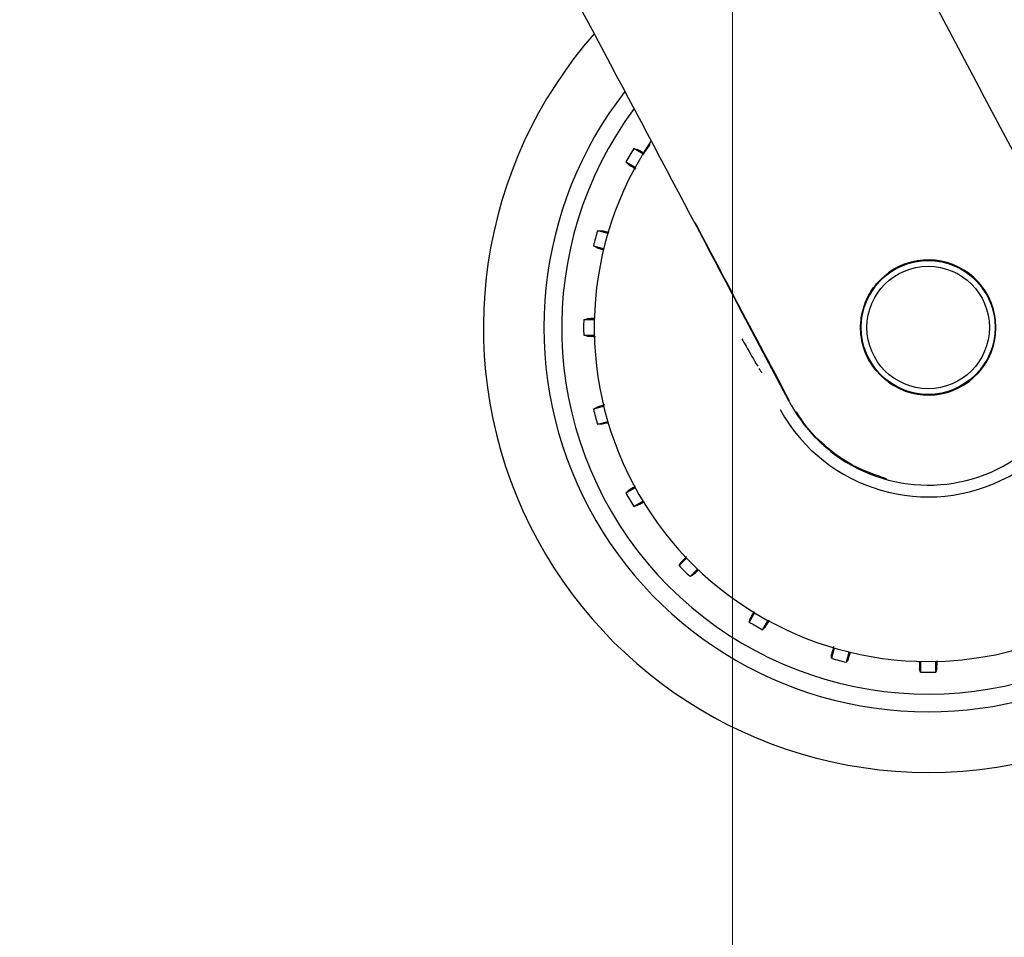
# Model space of a CAD drawing. Units: millimetres. Extents: x 0 to 210, y 0 to 297.
# Drawn here: x 162 to 169, y 206 to 212 of the extents above; entities that cross this region are included whole.
import ezdxf

# ---------------------------------------------------------------- set-up
doc = ezdxf.new("R2010")
doc.units = ezdxf.units.MM
doc.styles.add('SLDTEXTSTYLE0', font='TXT', dxfattribs={"width": 0.75})
doc.dimstyles.new('SLDDIMSTYLE2', dxfattribs={"dimtxt": 3.5, "dimasz": 3.302, "dimexe": 0, "dimexo": 0.0625, "dimgap": 0.875, "dimtad": 1, "dimlfac": 20, "dimrnd": 1e-09, "dimzin": 12, "dimdsep": 46, "dimtxsty": 'SLDTEXTSTYLE0', "dimsah": 1, "dimcen": 0.09, "dimadec": 0, "dimazin": 3, "dimtfac": 1, "dimtofl": 0, "dimtmove": 0, "dimatfit": 3, "dimfxl": 0, "dimfrac": 2, "dimtolj": 1, "dimtzin": 12, "dimarcsym": 0})

# ---------------------------------------------------------------- blocks, each defined once
blk = doc.blocks.new('_D_7')
at = {"color": 7, "linetype": 'Continuous', "lineweight": 0}
for p, q in [((140.3662, 213.96), (140.3662, 195.8775)), ((167.2662, 213.96), (167.2662, 195.8775)), ((167.2662, 196.8775), (140.3662, 196.8775))]:
    blk.add_line(p, q, dxfattribs=at)
at = {"color": 7, "linetype": 'Continuous', "lineweight": 18}
for points in [[(140.3662, 196.8775), (143.6682, 196.3775), (143.6682, 197.3775)], [(167.2662, 196.8775), (163.9642, 197.3775), (163.9642, 196.3775)]]:
    blk.add_solid(points, dxfattribs=at)
at = {"color": 7, "linetype": 'Continuous', "lineweight": 18, "insert": (149.937, 201.3893), "char_height": 3.5, "attachment_point": 1, "style": 'SLDTEXTSTYLE0'}
blk.add_mtext('538', dxfattribs=at)

msp = doc.modelspace()

# ---------------------------------------------------------------- linework, layer by layer
at = {"color": 7, "linetype": 'Continuous', "lineweight": 25}
for p, q in [((168.45005, 212.72324), (169.01909, 211.65269)), ((169.61952, 210.5227), (169.01909, 211.65269)), ((166.63702, 211.22241), (166.57227, 211.25979)), ((166.51791, 211.16565), (166.58266, 211.12826)), ((166.38958, 210.66212), (166.31736, 210.68147)), ((166.28923, 210.57647), (166.36144, 210.55712)), ((166.29559, 210.05688), (166.22082, 210.05688)), ((167.6641, 209.48299), (167.33947, 210.09544)), ((166.22082, 209.94817), (166.29559, 209.94817)), ((166.36144, 209.44793), (166.28923, 209.42858)), ((166.31736, 209.32358), (166.38958, 209.34293)), ((166.58266, 208.87679), (166.51791, 208.8394)), ((166.57227, 208.74526), (166.63702, 208.78264)), ((166.94417, 208.38235), (166.8913, 208.32949)), ((166.96817, 208.25262), (167.02104, 208.30549)), ((167.42133, 207.99833), (167.38394, 207.93359)), ((167.47808, 207.87923), (167.51547, 207.94398)), ((167.98161, 207.7509), (167.96226, 207.67868)), ((168.06727, 207.65054), (168.08662, 207.72276)), ((168.58685, 207.6569), (168.58685, 207.58214)), ((168.69556, 207.58214), (168.69556, 207.6569))]:
    msp.add_line(p, q, dxfattribs=at)
at = {"color": 7, "linetype": 'Continuous', "lineweight": 25, "flags": 128}
for points in [[(166.57227, 211.25979), (166.58614, 211.25579), (166.59695, 211.25268)], [(166.53641, 211.14782), (166.52609, 211.15777), (166.51791, 211.16565)], [(166.31736, 210.68147), (166.33179, 210.6812), (166.34304, 210.68099)], [(166.31171, 210.56404), (166.29916, 210.57098), (166.28923, 210.57647)], [(166.22082, 210.05688), (166.23483, 210.06035), (166.24575, 210.06306)], [(166.24575, 209.94199), (166.23184, 209.94544), (166.22082, 209.94817)], [(166.28923, 209.42858), (166.30186, 209.43557), (166.31171, 209.44101)], [(166.34304, 209.32406), (166.32871, 209.32379), (166.31736, 209.32358)], [(166.51791, 208.8394), (166.52831, 208.84942), (166.53641, 208.85723)], [(166.59695, 208.75237), (166.58317, 208.7484), (166.57227, 208.74526)], [(166.8913, 208.32949), (166.89875, 208.34185), (166.90456, 208.35149)], [(166.99017, 208.26588), (166.97789, 208.25848), (166.96817, 208.25262)], [(167.38394, 207.93359), (167.38794, 207.94745), (167.39105, 207.95827)], [(167.49591, 207.89773), (167.48596, 207.88741), (167.47808, 207.87923)], [(167.96226, 207.67868), (167.96253, 207.69311), (167.96274, 207.70436)], [(168.07969, 207.67303), (168.07276, 207.66048), (168.06727, 207.65054)], [(168.58685, 207.58214), (168.58338, 207.59615), (168.58067, 207.60707)], [(168.70174, 207.60707), (168.69829, 207.59316), (168.69556, 207.58214)]]:
    msp.add_lwpolyline(points, dxfattribs=at)
at = {"color": 7, "linetype": 'Continuous', "lineweight": 25}
for radius in [0.47397, 0.47, 0.43]:
    msp.add_circle((168.64121, 210.00253), radius, dxfattribs=at)
for centre, radius, start, end in [((168.64121, 210.00253), 2.7, 270, 93.760004), ((168.64121, 210.00253), 2.575, 143.349648, 90), ((168.64121, 210.00253), 3.125, 270, 49.019143), ((168.64121, 210.00253), 2.34625, 270, 89.80732), ((168.64121, 210.00253), 3.125, 138.675218, 270), ((168.64121, 210.00253), 2.7, 142.101762, 270), ((168.64121, 210.00253), 2.34625, 146.025499, 270), ((168.64121, 210.00253), 2.421, 148.713577, 151.286423), ((168.64121, 210.00253), 2.421, 163.713577, 166.286423), ((168.64121, 210.00253), 1.18992, 209, 28), ((168.64121, 210.00286), 1.10785, 233.427016, 27.984587), ((168.64121, 210.00253), 0.47491, 233.942081, 126.057919), ((168.64121, 210.00253), 2.421, 178.713577, 181.286423), ((168.64121, 210.00253), 2.421, 193.713577, 196.286423), ((168.64121, 210.00253), 2.421, 208.713577, 211.286423), ((168.64121, 210.00253), 2.421, 223.713577, 226.286423), ((168.64121, 210.00253), 2.421, 238.713577, 241.286423), ((168.64121, 210.00253), 2.421, 253.713577, 256.286423), ((168.64121, 210.00253), 2.421, 268.713577, 271.286423)]:
    msp.add_arc(centre, radius, start, end, dxfattribs=at)
for centre, major_axis, ratio, start_param, end_param in [((166.66246, 211.32769), (-1.2945, 2.43534), 0.0081916, 4.177516, 5.2672944), ((168.64479, 210.0028), (1.10669, 0.08487), 0.9999947, 3.5524524, 3.9949074)]:
    msp.add_ellipse(centre, major_axis=major_axis, ratio=ratio, start_param=start_param, end_param=end_param, dxfattribs=at)
for points, knots in [([(166.68628, 211.28693), (166.68626, 211.28691), (166.6849, 211.28564), (166.67849, 211.27719), (166.6665, 211.26092), (166.6504, 211.23748), (166.63799, 211.21699), (166.63355, 211.20965)], [0, 0, 0, 0, 0.0026682, 0.2105444, 0.4116356, 0.7894774, 1, 1, 1, 1]), ([(166.64372, 211.22792), (166.64143, 211.2292), (166.62511, 211.23837), (166.60664, 211.24823), (166.60018, 211.2512), (166.59695, 211.25268)], [0, 0, 0, 0, 0.0754163, 0.5377701, 1, 1, 1, 1]), ([(166.53641, 211.14782), (166.53993, 211.14529), (166.54622, 211.14076), (166.57384, 211.12418), (166.58601, 211.11687)], [0, 0, 0, 0, 0.5594381, 1, 1, 1, 1]), ([(167.66775, 209.48493), (167.53111, 209.74255), (167.30916, 210.16099), (167.08834, 210.57809), (167.00347, 210.7384)], [0, 0, 0, 0, 0.6156586, 1, 1, 1, 1]), ([(166.39999, 210.66781), (166.39558, 210.66894), (166.37542, 210.67409), (166.35342, 210.67924), (166.3465, 210.68041), (166.34304, 210.68099)], [0, 0, 0, 0, 0.1228092, 0.5614633, 1, 1, 1, 1]), ([(166.31171, 210.56404), (166.31559, 210.56255), (166.32208, 210.56005), (166.35074, 210.55183), (166.36225, 210.54854)], [0, 0, 0, 0, 0.5984725, 1, 1, 1, 1]), ([(168.36167, 209.6186), (168.32003, 209.65597), (168.23677, 209.73071), (168.17052, 209.88852), (168.16007, 210.04527), (168.19641, 210.18464), (168.2618, 210.30073), (168.32838, 210.35788), (168.36167, 210.38646)], [0, 0, 0, 0, 0.1865586, 0.3730678, 0.5594839, 0.7062675, 0.8531315, 1, 1, 1, 1]), ([(166.29947, 210.06501), (166.29656, 210.06498), (166.27753, 210.06475), (166.25634, 210.06406), (166.24928, 210.06339), (166.24575, 210.06306)], [0, 0, 0, 0, 0.0829497, 0.5415363, 1, 1, 1, 1]), ([(166.24575, 209.94199), (166.25007, 209.94155), (166.25781, 209.94077), (166.2901, 209.94022), (166.30437, 209.93998)], [0, 0, 0, 0, 0.5582403, 1, 1, 1, 1]), ([(167.33134, 209.9233), (167.34156, 209.90552), (167.37931, 209.83987), (167.41633, 209.77622), (167.44332, 209.7298)], [0, 0, 0, 0, 0.270759, 1, 1, 1, 1]), ([(167.45212, 209.71499), (167.45471, 209.71058), (167.45985, 209.70185), (167.46504, 209.69366), (167.46843, 209.68861), (167.46948, 209.68733), (167.46998, 209.68671)], [0, 0, 0, 0, 0.33023, 0.6547952, 0.8330478, 1, 1, 1, 1]), ([(166.36737, 209.458), (166.36307, 209.4568), (166.34313, 209.4512), (166.32157, 209.44468), (166.315, 209.44224), (166.31171, 209.44101)], [0, 0, 0, 0, 0.1207516, 0.56043467, 1, 1, 1, 1]), ([(168.3491, 208.93878), (168.27005, 208.96608), (168.11151, 209.02084), (167.92132, 209.15924), (167.78913, 209.29175), (167.73563, 209.37897), (167.71668, 209.40988)], [0, 0, 0, 0, 0.3091535, 0.6200706, 0.8653833, 1, 1, 1, 1]), ([(166.34304, 209.32406), (166.34712, 209.3247), (166.35386, 209.32576), (166.38241, 209.33288), (166.39368, 209.33569)], [0, 0, 0, 0, 0.6053363, 1, 1, 1, 1]), ([(166.58263, 208.88617), (166.57989, 208.88455), (166.56327, 208.87469), (166.54507, 208.86337), (166.5393, 208.85927), (166.53641, 208.85723)], [0, 0, 0, 0, 0.0897952, 0.5449585, 1, 1, 1, 1]), ([(166.59695, 208.75237), (166.60091, 208.75416), (166.60802, 208.75735), (166.63631, 208.77305), (166.64882, 208.77999)], [0, 0, 0, 0, 0.5574663, 1, 1, 1, 1]), ([(166.94405, 208.39381), (166.94101, 208.39069), (166.92662, 208.37597), (166.91127, 208.35961), (166.9068, 208.3542), (166.90456, 208.35149)], [0, 0, 0, 0, 0.1181523, 0.5591352, 1, 1, 1, 1]), ([(166.99017, 208.26588), (166.99336, 208.26845), (166.99856, 208.27264), (167.01943, 208.29279), (167.02751, 208.30059)], [0, 0, 0, 0, 0.6128661, 1, 1, 1, 1]), ([(167.41695, 208.00707), (167.41527, 208.00408), (167.40567, 207.98699), (167.39547, 207.9679), (167.39252, 207.96148), (167.39105, 207.95827)], [0, 0, 0, 0, 0.0959812, 0.5480511, 1, 1, 1, 1]), ([(167.49591, 207.89773), (167.49845, 207.90126), (167.50301, 207.90759), (167.51967, 207.93534), (167.52705, 207.94764)], [0, 0, 0, 0, 0.5571122, 1, 1, 1, 1]), ([(167.97569, 207.76038), (167.97464, 207.7563), (167.96958, 207.73649), (167.9645, 207.71476), (167.96333, 207.70783), (167.96274, 207.70436)], [0, 0, 0, 0, 0.1150012, 0.5575598, 1, 1, 1, 1]), ([(168.07969, 207.67303), (168.08116, 207.67682), (168.08354, 207.68294), (168.09144, 207.7105), (168.09445, 207.721)], [0, 0, 0, 0, 0.6190689, 1, 1, 1, 1]), ([(168.57875, 207.65824), (168.57878, 207.65621), (168.57899, 207.63814), (168.57968, 207.61773), (168.58034, 207.61063), (168.58067, 207.60707)], [0, 0, 0, 0, 0.0597578, 0.5299419, 1, 1, 1, 1]), ([(168.70174, 207.60707), (168.70218, 207.61127), (168.70293, 207.61843), (168.70346, 207.64901), (168.70368, 207.66169)], [0, 0, 0, 0, 0.5854559, 1, 1, 1, 1])]:
    msp.add_open_spline(points, degree=3, knots=knots, dxfattribs=at)

# ---------------------------------------------------------------- dimensions: what is measured, and where the dimension line sits
at = {"color": 7, "linetype": 'Continuous', "lineweight": 18}
dim = msp.add_linear_dim(base=(140.36621, 196.87753), p1=(167.26621, 214.96003), p2=(140.36621, 214.96003), dimstyle='SLDDIMSTYLE2', dxfattribs=at)
dim.commit()
dim.dimension.update_dxf_attribs({"geometry": '_D_7', "text_midpoint": (153.81621, 196.87753), "dimtype": 160})

doc.saveas('drawing.dxf')
